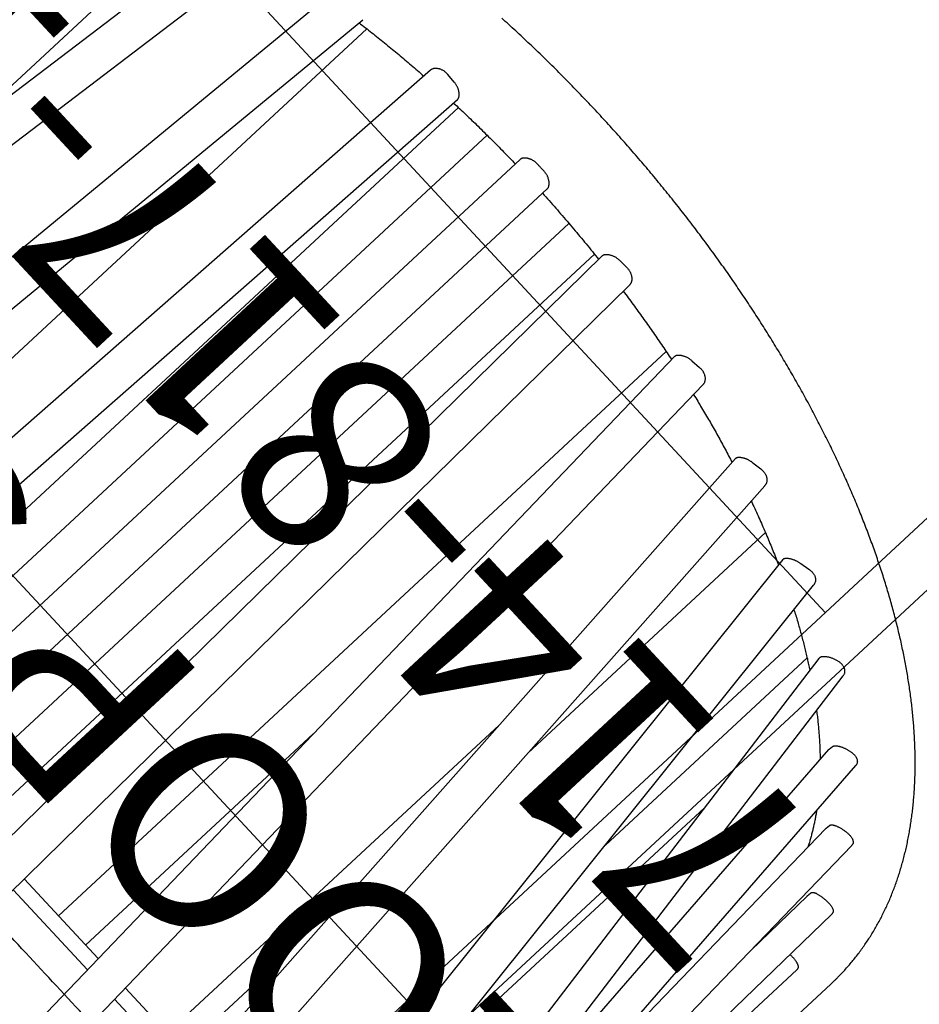
# Model space of a CAD drawing. Extents: x -191 to 270, y -180 to 351.
# Drawn here: x 124 to 147, y 126 to 150 of the extents above; entities that cross this region are included whole.
import ezdxf
from ezdxf.enums import TextEntityAlignment as Align

# ---------------------------------------------------------------- set-up
doc = ezdxf.new("R2010")
doc.units = 0
doc.header["$MEASUREMENT"] = 0
doc.linetypes.add('CENTER', pattern=[0.6, 0.375, -0.075, 0.075, -0.075])
doc.layers.get('0').update_dxf_attribs({"color": 5, "linetype": 'CONTINUOUS'})
for name, color, linetype in [('PARTNO', 7, 'CONTINUOUS'), ('PHASE-1', 6, 'CONTINUOUS'), ('PHASE-2', 4, 'CONTINUOUS'), ('TXT', 7, 'CENTER')]:
    doc.layers.add(name, color=color, linetype=linetype)
doc.styles.add('ROMANS', font='ROMANS.SHX', dxfattribs={"height": 5})
doc.styles.add('SIMPLEX', font='simplex.shx')

# ---------------------------------------------------------------- blocks, each defined once
blk = doc.blocks.new('2385169l')
for p, q in [((14.25, 12.981), (14.25, -12.981)), ((28.5, 12.981), (28.5, -12.981)), ((98.5, -12.981), (0, -12.981)), ((98.5, -14.296), (0.657, -14.296))]:
    blk.add_line(p, q)
blk = doc.blocks.new('23665100')
blk.add_line((8.923, -7.982), (8.923, -9.7))
at = {"flags": 128}
blk.add_lwpolyline([(2.378, -19.875), (22.293, -19.875), (22.364, -19.874), (22.399, -19.874), (22.434, -19.873), (22.451, -19.873), (22.469, -19.872), (22.487, -19.872), (22.504, -19.871), (22.522, -19.871), (22.539, -19.87), (22.574, -19.868), (22.61, -19.867), (22.645, -19.865), (22.68, -19.862), (22.715, -19.86), (22.75, -19.857), (22.785, -19.854), (22.82, -19.851), (22.855, -19.848), (22.89, -19.845), (22.925, -19.841), (22.96, -19.837), (22.995, -19.833), (23.03, -19.829), (23.065, -19.824), (23.1, -19.819), (23.135, -19.814), (23.17, -19.809), (23.205, -19.804), (23.24, -19.798), (23.274, -19.793), (23.309, -19.787), (23.344, -19.781), (23.379, -19.774), (23.413, -19.768), (23.448, -19.761), (23.483, -19.754), (23.518, -19.747), (23.552, -19.739), (23.587, -19.732), (23.621, -19.724), (23.656, -19.716), (23.69, -19.707), (23.725, -19.699), (23.759, -19.69), (23.794, -19.682), (23.828, -19.673), (23.863, -19.663), (23.897, -19.654), (23.931, -19.644), (23.966, -19.634), (24, -19.624), (24.034, -19.614), (24.068, -19.604), (24.102, -19.593), (24.136, -19.582), (24.17, -19.571), (24.204, -19.56), (24.238, -19.549), (24.272, -19.537), (24.306, -19.525), (24.34, -19.513), (24.374, -19.501), (24.408, -19.488), (24.441, -19.476), (24.475, -19.463), (24.509, -19.45), (24.542, -19.437), (24.576, -19.424), (24.609, -19.41), (24.643, -19.396), (24.676, -19.382), (24.71, -19.368), (24.743, -19.354), (24.776, -19.339), (24.81, -19.325), (24.843, -19.31), (24.876, -19.295), (24.909, -19.279), (24.942, -19.264), (24.975, -19.248), (25.008, -19.232), (25.041, -19.216), (25.074, -19.2), (25.107, -19.184), (25.139, -19.167), (25.172, -19.15), (25.205, -19.133), (25.237, -19.116), (25.27, -19.099), (25.302, -19.081), (25.335, -19.064), (25.367, -19.046), (25.4, -19.028), (25.432, -19.01), (25.464, -18.991), (25.496, -18.973), (25.528, -18.954), (25.56, -18.935), (25.592, -18.916), (25.624, -18.896), (25.656, -18.877), (25.688, -18.857), (25.72, -18.837), (25.752, -18.817), (25.783, -18.797), (25.815, -18.777), (25.847, -18.756), (25.878, -18.736), (25.91, -18.715), (25.941, -18.694), (25.972, -18.672), (26.004, -18.651), (26.035, -18.629), (26.066, -18.608), (26.097, -18.586), (26.128, -18.564), (26.159, -18.541), (26.19, -18.519), (26.221, -18.496), (26.252, -18.473), (26.283, -18.451), (26.314, -18.427), (26.344, -18.404), (26.375, -18.381), (26.405, -18.357), (26.436, -18.333), (26.466, -18.309), (26.497, -18.285), (26.527, -18.261), (26.557, -18.236), (26.587, -18.212), (26.618, -18.187), (26.648, -18.162), (26.678, -18.137), (26.708, -18.112), (26.737, -18.086), (26.767, -18.061), (26.797, -18.035), (26.827, -18.009), (26.856, -17.983), (26.886, -17.956), (26.916, -17.93), (26.945, -17.903), (26.974, -17.877), (27.004, -17.85), (27.033, -17.823), (27.062, -17.796), (27.092, -17.768), (27.121, -17.741), (27.15, -17.713), (27.179, -17.685), (27.208, -17.657), (27.236, -17.629), (27.265, -17.6), (27.294, -17.572), (27.323, -17.543), (27.351, -17.515), (27.38, -17.486), (27.408, -17.456), (27.437, -17.427), (27.465, -17.398), (27.493, -17.368), (27.522, -17.338), (27.55, -17.309), (27.578, -17.278), (27.606, -17.248), (27.634, -17.218), (27.662, -17.187), (27.69, -17.157), (27.718, -17.126), (27.745, -17.095), (27.773, -17.064), (27.801, -17.033), (27.828, -17.001), (27.856, -16.97), (27.883, -16.938), (27.91, -16.906), (27.938, -16.874), (27.965, -16.842), (27.992, -16.81), (28.019, -16.777), (28.046, -16.744), (28.073, -16.712), (28.1, -16.679), (28.127, -16.646), (28.154, -16.613), (28.18, -16.579), (28.207, -16.546), (28.234, -16.512), (28.26, -16.478), (28.287, -16.444), (28.313, -16.41), (28.339, -16.376), (28.366, -16.342), (28.392, -16.307), (28.418, -16.273), (28.444, -16.238), (28.47, -16.203), (28.496, -16.168), (28.522, -16.133), (28.548, -16.097), (28.573, -16.062), (28.599, -16.026), (28.625, -15.99), (28.65, -15.954), (28.676, -15.918), (28.701, -15.882), (28.726, -15.846), (28.752, -15.809), (28.777, -15.772), (28.802, -15.736), (28.827, -15.699), (28.852, -15.662), (28.877, -15.625), (28.902, -15.587), (28.927, -15.55), (28.952, -15.512), (28.976, -15.474), (29.001, -15.437), (29.025, -15.398), (29.05, -15.36), (29.074, -15.322), (29.099, -15.284), (29.123, -15.245), (29.147, -15.206), (29.171, -15.168), (29.195, -15.129), (29.219, -15.09), (29.243, -15.05), (29.267, -15.011), (29.291, -14.971), (29.314, -14.932), (29.338, -14.892), (29.362, -14.852), (29.385, -14.812), (29.409, -14.772), (29.432, -14.732), (29.455, -14.691), (29.479, -14.651), (29.502, -14.61), (29.525, -14.569), (29.548, -14.528), (29.571, -14.487), (29.594, -14.446), (29.616, -14.405), (29.639, -14.363), (29.662, -14.322), (29.684, -14.28), (29.707, -14.238), (29.729, -14.196), (29.752, -14.154), (29.774, -14.112), (29.796, -14.07), (29.819, -14.027), (29.841, -13.985), (29.863, -13.942), (29.885, -13.899), (29.907, -13.856), (29.928, -13.813), (29.95, -13.77), (29.972, -13.727), (29.993, -13.683), (30.015, -13.64), (30.036, -13.596), (30.058, -13.552), (30.079, -13.508), (30.1, -13.464), (30.121, -13.42), (30.143, -13.376), (30.164, -13.331), (30.185, -13.287), (30.205, -13.242), (30.226, -13.197), (30.247, -13.152), (30.268, -13.107), (30.288, -13.062), (30.309, -13.017), (30.329, -12.972), (30.349, -12.926), (30.37, -12.881), (30.39, -12.835), (30.41, -12.789), (30.43, -12.743), (30.45, -12.697), (30.47, -12.651), (30.49, -12.605), (30.509, -12.558), (30.529, -12.512), (30.549, -12.465), (30.568, -12.419), (30.588, -12.372), (30.607, -12.325), (30.626, -12.278), (30.646, -12.231), (30.665, -12.183), (30.684, -12.136), (30.703, -12.088), (30.722, -12.041), (30.741, -11.993), (30.759, -11.945), (30.778, -11.897), (30.797, -11.849), (30.815, -11.801), (30.834, -11.753), (30.852, -11.705), (30.87, -11.656), (30.888, -11.608), (30.907, -11.559), (30.925, -11.51), (30.943, -11.461), (30.96, -11.413), (30.978, -11.363), (30.996, -11.314), (31.014, -11.265), (31.031, -11.216), (31.049, -11.166), (31.066, -11.117), (31.084, -11.067), (31.101, -11.017), (31.118, -10.967), (31.135, -10.917), (31.152, -10.867), (31.169, -10.817), (31.186, -10.767), (31.203, -10.716), (31.219, -10.666), (31.236, -10.615), (31.253, -10.565), (31.269, -10.514), (31.285, -10.463), (31.302, -10.412), (31.318, -10.361), (31.334, -10.31), (31.35, -10.259), (31.366, -10.207), (31.382, -10.156), (31.398, -10.105), (31.414, -10.053), (31.429, -10.001), (31.445, -9.95), (31.46, -9.898), (31.476, -9.846), (31.491, -9.794), (31.506, -9.742), (31.522, -9.689), (31.537, -9.637), (31.552, -9.585), (31.566, -9.532), (31.581, -9.48), (31.596, -9.427), (31.611, -9.374), (31.625, -9.321), (31.64, -9.268), (31.654, -9.215), (31.669, -9.162), (31.683, -9.109), (31.697, -9.056), (31.711, -9.003), (31.725, -8.949), (31.739, -8.896), (31.753, -8.842), (31.767, -8.789), (31.78, -8.735), (31.794, -8.681), (31.807, -8.627), (31.821, -8.573), (31.834, -8.519), (31.847, -8.465), (31.86, -8.411), (31.873, -8.357), (31.886, -8.302), (31.899, -8.248), (31.912, -8.193), (31.925, -8.139), (31.937, -8.084), (31.95, -8.029), (31.962, -7.975), (31.975, -7.92), (31.987, -7.865), (31.999, -7.81), (32.011, -7.755), (32.024, -7.699), (32.035, -7.644), (32.047, -7.589), (32.059, -7.534), (32.071, -7.478), (32.082, -7.423), (32.094, -7.367), (32.105, -7.311), (32.117, -7.256), (32.128, -7.2), (32.139, -7.144), (32.15, -7.088), (32.161, -7.032), (32.172, -6.976), (32.183, -6.92), (32.194, -6.864), (32.204, -6.808), (32.215, -6.751), (32.225, -6.695), (32.236, -6.639), (32.246, -6.582), (32.256, -6.526), (32.266, -6.469), (32.276, -6.412), (32.286, -6.356), (32.296, -6.299), (32.306, -6.242), (32.315, -6.185), (32.325, -6.128), (32.335, -6.071), (32.344, -6.014), (32.353, -5.957), (32.362, -5.9), (32.372, -5.843), (32.381, -5.786), (32.39, -5.728), (32.398, -5.671), (32.407, -5.613), (32.416, -5.556), (32.425, -5.499), (32.433, -5.441), (32.441, -5.383), (32.45, -5.326), (32.458, -5.268), (32.466, -5.21), (32.474, -5.152), (32.482, -5.094), (32.49, -5.037), (32.498, -4.979), (32.506, -4.921), (32.513, -4.863), (32.521, -4.804), (32.528, -4.746), (32.535, -4.688), (32.543, -4.63), (32.55, -4.572), (32.557, -4.513), (32.564, -4.455), (32.571, -4.397), (32.578, -4.338), (32.584, -4.28), (32.591, -4.221), (32.597, -4.163), (32.604, -4.104), (32.61, -4.045), (32.616, -3.987), (32.622, -3.928), (32.629, -3.869), (32.635, -3.811), (32.64, -3.752), (32.646, -3.693), (32.652, -3.634), (32.657, -3.575), (32.663, -3.516), (32.668, -3.457), (32.674, -3.398), (32.679, -3.339), (32.684, -3.28), (32.689, -3.221), (32.694, -3.162), (32.699, -3.103), (32.704, -3.044), (32.708, -2.984), (32.713, -2.925), (32.718, -2.866), (32.722, -2.806), (32.726, -2.747), (32.73, -2.688), (32.735, -2.628), (32.739, -2.569), (32.743, -2.51), (32.746, -2.45), (32.75, -2.391), (32.754, -2.331), (32.757, -2.272), (32.761, -2.212), (32.764, -2.153), (32.768, -2.093), (32.771, -2.034), (32.774, -1.974), (32.777, -1.914), (32.78, -1.855), (32.783, -1.795), (32.785, -1.735), (32.788, -1.676), (32.791, -1.616), (32.793, -1.556), (32.796, -1.496), (32.798, -1.437), (32.8, -1.377), (32.802, -1.317), (32.804, -1.257), (32.806, -1.198), (32.808, -1.138), (32.81, -1.078), (32.811, -1.018), (32.813, -0.958), (32.814, -0.898), (32.815, -0.839), (32.817, -0.779), (32.818, -0.719), (32.819, -0.659), (32.82, -0.599), (32.821, -0.539), (32.822, -0.479), (32.822, -0.419), (32.823, -0.359), (32.823, -0.3), (32.824, -0.24), (32.824, -0.18), (32.824, -0.12), (32.825, -0.06), (32.825, 0), (32.825, 0.06), (32.824, 0.12), (32.824, 0.18), (32.824, 0.24), (32.823, 0.3), (32.823, 0.359), (32.822, 0.419), (32.822, 0.479), (32.821, 0.539), (32.82, 0.599), (32.819, 0.659), (32.818, 0.719), (32.817, 0.779), (32.815, 0.839), (32.814, 0.898), (32.813, 0.958), (32.811, 1.018), (32.81, 1.078), (32.808, 1.138), (32.806, 1.198), (32.804, 1.257), (32.802, 1.317), (32.8, 1.377), (32.798, 1.437), (32.796, 1.496), (32.793, 1.556), (32.791, 1.616), (32.788, 1.676), (32.785, 1.735), (32.783, 1.795), (32.78, 1.855), (32.777, 1.914), (32.774, 1.974), (32.771, 2.034), (32.768, 2.093), (32.764, 2.153), (32.761, 2.212), (32.757, 2.272), (32.754, 2.331), (32.75, 2.391), (32.746, 2.45), (32.743, 2.51), (32.739, 2.569), (32.735, 2.628), (32.73, 2.688), (32.726, 2.747), (32.722, 2.806), (32.718, 2.866), (32.713, 2.925), (32.708, 2.984), (32.704, 3.043), (32.699, 3.103), (32.694, 3.162), (32.689, 3.221), (32.684, 3.28), (32.679, 3.339), (32.674, 3.398)], dxfattribs=at)
for points in [[(29.543, 9.633), (1.315, 12.391)], [(1.315, 11.387), (29.479, 8.634)], [(28.765, 10.5), (20.666, 10.5)], [(30.128, 6.731), (1.315, 8.431)], [(1.315, 7.429), (30.102, 5.731)], [(29.982, 5.738), (29.99, 5.689), (29.998, 5.639), (30.007, 5.589), (30.015, 5.54), (30.023, 5.49), (30.031, 5.44), (30.039, 5.39), (30.047, 5.34), (30.054, 5.29), (30.062, 5.24), (30.069, 5.189), (30.077, 5.139), (30.084, 5.089), (30.092, 5.039), (30.099, 4.988), (30.106, 4.938), (30.113, 4.887), (30.12, 4.837), (30.127, 4.786), (30.134, 4.736), (30.141, 4.685), (30.148, 4.635), (30.154, 4.584), (30.161, 4.533), (30.167, 4.482), (30.174, 4.432), (30.18, 4.381), (30.187, 4.33), (30.193, 4.279), (30.199, 4.228), (30.205, 4.177), (30.211, 4.126), (30.217, 4.075), (30.223, 4.024), (30.229, 3.973), (30.235, 3.922), (30.24, 3.87), (30.246, 3.819), (30.251, 3.768), (30.256, 3.716), (30.262, 3.665)], [(9.308, 5.5), (30.021, 5.5)], [(30.488, 3.659), (1.315, 4.466)], [(1.315, 3.466), (30.481, 2.659)], [(30.481, 2.659), (30.489, 2.661), (30.497, 2.662), (30.505, 2.664), (30.514, 2.666), (30.522, 2.668), (30.53, 2.672), (30.539, 2.676), (30.548, 2.681), (30.557, 2.687), (30.565, 2.694), (30.574, 2.702), (30.583, 2.71), (30.592, 2.719), (30.601, 2.729), (30.61, 2.74), (30.618, 2.75), (30.627, 2.762), (30.635, 2.774), (30.643, 2.786), (30.65, 2.799), (30.658, 2.813), (30.665, 2.826), (30.672, 2.841), (30.679, 2.855), (30.685, 2.871), (30.69, 2.886), (30.695, 2.902), (30.7, 2.918), (30.704, 2.934), (30.707, 2.951), (30.71, 2.967), (30.713, 2.984), (30.715, 3.001), (30.717, 3.018), (30.718, 3.035), (30.729, 3.285), (30.729, 3.302), (30.728, 3.318), (30.728, 3.335), (30.727, 3.352), (30.725, 3.368), (30.723, 3.384), (30.72, 3.4), (30.716, 3.416), (30.712, 3.431), (30.707, 3.447), (30.702, 3.461), (30.696, 3.476), (30.69, 3.49), (30.683, 3.503), (30.676, 3.517), (30.669, 3.529), (30.661, 3.542), (30.652, 3.553), (30.644, 3.565), (30.635, 3.575), (30.626, 3.586), (30.617, 3.595), (30.607, 3.604), (30.597, 3.613), (30.588, 3.62), (30.578, 3.627), (30.568, 3.633), (30.558, 3.638), (30.548, 3.643), (30.538, 3.646), (30.528, 3.649), (30.518, 3.652), (30.508, 3.654), (30.498, 3.656), (30.488, 3.658)], [(30.362, 2.5), (9.308, 2.5)], [(30.35, 2.662), (30.354, 2.61), (30.358, 2.557), (30.362, 2.505), (30.366, 2.453), (30.37, 2.4), (30.373, 2.348), (30.377, 2.295), (30.38, 2.243), (30.383, 2.19), (30.386, 2.137), (30.389, 2.085), (30.392, 2.032), (30.395, 1.98), (30.398, 1.927), (30.401, 1.874), (30.404, 1.821), (30.406, 1.769), (30.409, 1.716), (30.411, 1.663), (30.414, 1.611), (30.416, 1.558), (30.418, 1.505), (30.42, 1.452), (30.422, 1.399), (30.424, 1.347), (30.426, 1.294), (30.428, 1.241), (30.43, 1.188), (30.432, 1.135), (30.433, 1.082), (30.435, 1.029), (30.436, 0.976), (30.438, 0.924), (30.439, 0.871), (30.441, 0.818), (30.442, 0.765), (30.443, 0.712), (30.444, 0.659), (30.445, 0.606), (30.446, 0.553), (30.446, 0.5)], [(9.308, 1.5), (30.418, 1.5)], [(30.61, 0.5), (1.315, 0.5)], [(30.61, -0.496), (30.617, -0.497), (30.624, -0.498), (30.631, -0.498), (30.639, -0.497), (30.646, -0.495), (30.654, -0.492), (30.662, -0.488), (30.67, -0.484), (30.679, -0.479), (30.687, -0.473), (30.695, -0.467), (30.703, -0.46), (30.711, -0.454), (30.719, -0.446), (30.727, -0.439), (30.735, -0.431), (30.743, -0.423), (30.75, -0.414), (30.757, -0.405), (30.765, -0.395), (30.772, -0.385), (30.778, -0.375), (30.785, -0.364), (30.791, -0.353), (30.797, -0.341), (30.803, -0.329), (30.809, -0.317), (30.814, -0.305), (30.819, -0.292), (30.824, -0.279), (30.828, -0.266), (30.832, -0.252), (30.836, -0.238), (30.839, -0.225), (30.842, -0.211), (30.844, -0.197), (30.846, -0.182), (30.847, -0.168), (30.848, -0.154), (30.848, -0.139), (30.849, -0.125), (30.849, -0.11), (30.849, -0.096), (30.849, -0.081), (30.849, -0.066), (30.849, -0.051), (30.849, -0.037), (30.849, -0.022), (30.849, -0.007), (30.849, 0.007), (30.849, 0.022), (30.849, 0.037), (30.849, 0.051), (30.849, 0.066), (30.849, 0.081), (30.849, 0.096), (30.849, 0.11), (30.849, 0.125), (30.848, 0.139), (30.848, 0.154), (30.847, 0.168), (30.846, 0.182), (30.844, 0.197), (30.842, 0.211), (30.839, 0.225), (30.836, 0.238), (30.832, 0.252), (30.828, 0.266), (30.824, 0.279), (30.819, 0.292), (30.814, 0.305), (30.809, 0.317), (30.803, 0.329), (30.797, 0.341), (30.791, 0.353), (30.785, 0.364), (30.778, 0.375), (30.772, 0.385), (30.765, 0.395), (30.757, 0.405), (30.75, 0.414), (30.743, 0.423), (30.735, 0.431), (30.727, 0.439), (30.719, 0.446), (30.711, 0.454), (30.703, 0.46), (30.695, 0.467), (30.687, 0.473), (30.679, 0.479), (30.67, 0.484), (30.662, 0.488), (30.654, 0.492), (30.646, 0.495), (30.639, 0.497), (30.631, 0.498), (30.624, 0.498), (30.617, 0.497), (30.61, 0.496)], [(1.315, -0.5), (30.61, -0.5)], [(30.446, -0.5), (30.445, -0.562), (30.444, -0.624), (30.443, -0.686), (30.442, -0.748), (30.44, -0.81), (30.439, -0.872), (30.438, -0.934), (30.436, -0.996), (30.434, -1.058), (30.432, -1.12), (30.43, -1.182), (30.428, -1.244), (30.426, -1.306), (30.424, -1.368), (30.421, -1.43), (30.419, -1.491), (30.416, -1.553), (30.413, -1.615), (30.411, -1.677), (30.408, -1.739), (30.405, -1.8), (30.402, -1.862), (30.398, -1.924), (30.395, -1.986), (30.392, -2.047), (30.388, -2.109), (30.384, -2.17), (30.381, -2.232), (30.377, -2.294), (30.373, -2.355), (30.368, -2.416), (30.364, -2.478), (30.36, -2.539), (30.355, -2.601), (30.351, -2.662)], [(30.418, -1.5), (9.308, -1.5)], [(30.481, -2.659), (1.315, -3.466)], [(9.308, -2.5), (30.362, -2.5)], [(30.481, -2.659), (30.489, -2.661), (30.497, -2.662), (30.505, -2.664), (30.514, -2.666), (30.522, -2.668), (30.53, -2.672), (30.539, -2.676), (30.548, -2.681), (30.557, -2.687), (30.565, -2.694), (30.574, -2.702), (30.583, -2.71), (30.592, -2.719), (30.601, -2.729), (30.61, -2.74), (30.618, -2.75), (30.627, -2.762), (30.635, -2.774), (30.643, -2.786), (30.65, -2.799), (30.658, -2.813), (30.665, -2.826), (30.672, -2.841), (30.679, -2.855), (30.685, -2.871), (30.69, -2.886), (30.695, -2.902), (30.7, -2.918), (30.704, -2.934), (30.707, -2.951), (30.71, -2.967), (30.713, -2.984), (30.715, -3.001), (30.717, -3.018), (30.718, -3.035), (30.729, -3.285), (30.729, -3.302), (30.728, -3.318), (30.728, -3.335), (30.727, -3.352), (30.725, -3.368), (30.723, -3.384), (30.72, -3.4), (30.716, -3.416), (30.712, -3.431), (30.707, -3.447), (30.702, -3.461), (30.696, -3.476), (30.69, -3.49), (30.683, -3.503), (30.676, -3.517), (30.669, -3.529), (30.661, -3.542), (30.652, -3.553), (30.644, -3.565), (30.635, -3.575), (30.626, -3.586), (30.617, -3.595), (30.607, -3.604), (30.597, -3.613), (30.588, -3.62), (30.578, -3.627), (30.568, -3.633), (30.558, -3.638), (30.548, -3.643), (30.538, -3.646), (30.528, -3.649), (30.518, -3.652), (30.508, -3.654), (30.498, -3.656), (30.488, -3.658)], [(1.315, -4.466), (30.488, -3.659)], [(30.262, -3.665), (30.257, -3.716), (30.252, -3.768), (30.246, -3.819), (30.241, -3.87), (30.235, -3.922), (30.229, -3.973), (30.223, -4.024), (30.217, -4.075), (30.211, -4.126), (30.205, -4.177), (30.199, -4.228), (30.193, -4.279), (30.187, -4.33), (30.18, -4.381), (30.174, -4.432), (30.167, -4.482), (30.161, -4.533), (30.154, -4.584), (30.148, -4.635), (30.141, -4.685), (30.134, -4.736), (30.127, -4.786), (30.12, -4.837), (30.113, -4.887), (30.106, -4.938), (30.099, -4.988), (30.092, -5.039), (30.084, -5.089), (30.077, -5.139), (30.069, -5.189), (30.062, -5.24), (30.054, -5.29), (30.047, -5.34), (30.039, -5.39), (30.031, -5.44), (30.023, -5.49), (30.015, -5.539), (30.007, -5.589), (29.998, -5.639), (29.99, -5.688), (29.982, -5.738)], [(8.923, -4.256), (8.923, -6.98)], [(9.308, -4.245), (9.308, -6.958)], [(30.021, -5.5), (9.308, -5.5)], [(30.102, -5.731), (1.315, -7.429)], [(30.102, -5.733), (30.109, -5.734), (30.116, -5.735), (30.124, -5.736), (30.132, -5.737), (30.139, -5.74), (30.147, -5.743), (30.155, -5.747), (30.163, -5.752), (30.172, -5.758), (30.18, -5.764), (30.189, -5.772), (30.197, -5.78), (30.206, -5.789), (30.214, -5.799), (30.223, -5.809), (30.231, -5.82), (30.239, -5.831), (30.247, -5.843), (30.255, -5.856), (30.263, -5.868), (30.27, -5.882), (30.278, -5.896), (30.285, -5.91), (30.292, -5.925), (30.298, -5.94), (30.304, -5.955), (30.31, -5.971), (30.315, -5.987), (30.319, -6.003), (30.323, -6.02), (30.327, -6.036), (30.33, -6.053), (30.333, -6.07), (30.335, -6.087), (30.338, -6.104), (30.363, -6.353), (30.364, -6.367), (30.365, -6.381), (30.365, -6.395), (30.366, -6.409), (30.365, -6.423), (30.365, -6.437), (30.364, -6.451), (30.362, -6.465), (30.36, -6.478), (30.357, -6.492), (30.354, -6.505), (30.351, -6.518), (30.347, -6.53), (30.342, -6.543), (30.338, -6.555), (30.332, -6.567), (30.327, -6.578), (30.321, -6.59), (30.315, -6.601), (30.309, -6.611), (30.302, -6.621), (30.295, -6.631), (30.287, -6.64), (30.28, -6.649), (30.272, -6.657), (30.264, -6.665), (30.256, -6.673), (30.247, -6.68), (30.238, -6.687), (30.23, -6.694), (30.22, -6.7), (30.211, -6.706), (30.202, -6.712), (30.193, -6.717), (30.183, -6.721), (30.174, -6.724), (30.165, -6.727), (30.155, -6.729), (30.146, -6.729), (30.137, -6.729), (30.128, -6.728)], [(9.308, -6.5), (17.066, -6.5)], [(1.315, -8.431), (30.128, -6.731)], [(29.795, -6.751), (29.786, -6.798), (29.777, -6.846), (29.767, -6.894), (29.757, -6.941), (29.747, -6.988), (29.737, -7.036), (29.727, -7.083), (29.717, -7.13), (29.707, -7.177), (29.696, -7.224), (29.686, -7.271), (29.676, -7.317), (29.665, -7.364), (29.655, -7.411), (29.644, -7.458), (29.634, -7.504), (29.623, -7.551), (29.612, -7.597), (29.601, -7.644), (29.591, -7.69), (29.58, -7.737), (29.569, -7.783), (29.558, -7.829), (29.546, -7.875), (29.535, -7.921), (29.524, -7.967), (29.513, -8.013), (29.501, -8.059), (29.49, -8.105), (29.478, -8.15), (29.467, -8.196), (29.455, -8.242), (29.444, -8.287), (29.432, -8.333), (29.42, -8.378), (29.408, -8.423), (29.396, -8.468), (29.384, -8.513), (29.371, -8.558), (29.359, -8.603), (29.347, -8.647)], [(9.308, -7.959), (9.308, -9.874)], [(29.479, -8.634), (1.315, -11.387)], [(29.479, -8.64), (29.485, -8.638), (29.491, -8.637), (29.497, -8.636), (29.504, -8.636), (29.51, -8.637), (29.517, -8.64), (29.523, -8.643), (29.53, -8.646), (29.537, -8.651), (29.544, -8.656), (29.551, -8.662), (29.558, -8.668), (29.565, -8.675), (29.573, -8.682), (29.58, -8.689), (29.587, -8.697), (29.594, -8.706), (29.601, -8.714), (29.608, -8.724), (29.615, -8.733), (29.622, -8.743), (29.629, -8.754), (29.636, -8.765), (29.643, -8.776), (29.649, -8.788), (29.655, -8.8), (29.662, -8.812), (29.668, -8.825), (29.674, -8.838), (29.679, -8.851), (29.685, -8.865), (29.69, -8.879), (29.695, -8.892), (29.699, -8.906), (29.703, -8.921), (29.707, -8.935), (29.711, -8.949), (29.714, -8.964), (29.716, -8.979), (29.719, -8.993), (29.721, -9.008), (29.759, -9.255), (29.762, -9.269), (29.763, -9.282), (29.765, -9.296), (29.766, -9.31), (29.767, -9.323), (29.767, -9.337), (29.767, -9.35), (29.766, -9.364), (29.765, -9.377), (29.763, -9.39), (29.761, -9.403), (29.759, -9.416), (29.756, -9.428), (29.753, -9.441), (29.749, -9.453), (29.745, -9.465), (29.74, -9.476), (29.735, -9.487), (29.73, -9.498), (29.724, -9.508), (29.718, -9.518), (29.711, -9.528), (29.704, -9.537), (29.697, -9.546), (29.689, -9.555), (29.682, -9.563), (29.674, -9.571), (29.665, -9.579), (29.657, -9.586), (29.648, -9.593), (29.639, -9.599), (29.63, -9.605), (29.621, -9.611), (29.611, -9.615), (29.602, -9.619), (29.592, -9.622), (29.582, -9.625), (29.572, -9.626), (29.562, -9.627), (29.552, -9.627), (29.542, -9.627)], [(20.621, -9.5), (9.308, -9.5)], [(1.315, -12.391), (29.543, -9.633)], [(29.042, -9.681), (29.026, -9.73), (29.01, -9.778), (28.995, -9.827), (28.979, -9.875), (28.963, -9.924), (28.947, -9.972), (28.931, -10.02), (28.915, -10.068), (28.899, -10.116), (28.883, -10.164), (28.867, -10.211), (28.85, -10.259), (28.834, -10.306), (28.817, -10.353), (28.801, -10.4), (28.784, -10.447), (28.767, -10.494), (28.75, -10.541), (28.733, -10.587), (28.716, -10.634), (28.699, -10.68), (28.682, -10.727), (28.665, -10.773), (28.648, -10.819), (28.63, -10.865), (28.613, -10.911), (28.596, -10.957), (28.578, -11.002), (28.56, -11.048), (28.543, -11.093), (28.525, -11.138), (28.507, -11.183), (28.489, -11.227), (28.471, -11.272), (28.453, -11.316)], [(11.659, -10.082), (9.764, -10.082)], [(11.73, -10.125), (11.734, -10.131), (11.738, -10.138), (11.742, -10.144), (11.746, -10.151), (11.75, -10.158), (11.754, -10.165), (11.758, -10.172), (11.762, -10.179), (11.766, -10.187), (11.77, -10.195), (11.774, -10.203), (11.779, -10.212), (11.783, -10.22), (11.787, -10.229), (11.791, -10.238), (11.796, -10.247), (11.8, -10.256), (11.805, -10.265), (11.809, -10.274), (11.814, -10.282), (11.818, -10.291), (11.823, -10.3), (11.828, -10.308), (11.833, -10.317), (11.838, -10.325), (11.843, -10.333), (11.849, -10.341), (11.854, -10.349), (11.859, -10.356)], [(20.666, -10.5), (28.764, -10.5)], [(28.628, -11.29), (1.315, -15.335)], [(28.629, -11.291), (28.635, -11.288), (28.641, -11.287), (28.648, -11.287), (28.654, -11.288), (28.661, -11.29), (28.668, -11.293), (28.675, -11.297), (28.682, -11.301), (28.689, -11.306), (28.696, -11.311), (28.703, -11.316), (28.711, -11.322), (28.718, -11.328), (28.725, -11.335), (28.732, -11.342), (28.739, -11.35), (28.747, -11.358), (28.754, -11.367), (28.761, -11.376), (28.768, -11.386), (28.776, -11.396), (28.783, -11.407), (28.79, -11.418), (28.797, -11.43), (28.804, -11.441), (28.811, -11.454), (28.817, -11.466), (28.824, -11.479), (28.83, -11.492), (28.836, -11.506), (28.842, -11.519), (28.847, -11.533), (28.852, -11.547), (28.857, -11.561), (28.862, -11.576), (28.866, -11.59), (28.87, -11.605), (28.873, -11.62), (28.877, -11.635), (28.881, -11.65), (28.884, -11.665), (28.936, -11.909), (28.939, -11.924), (28.942, -11.939), (28.945, -11.955), (28.947, -11.97), (28.949, -11.985), (28.95, -12), (28.95, -12.015), (28.95, -12.03), (28.95, -12.045), (28.948, -12.059), (28.946, -12.073), (28.944, -12.087), (28.941, -12.101), (28.937, -12.114), (28.933, -12.127), (28.928, -12.14), (28.923, -12.152), (28.917, -12.164), (28.91, -12.175), (28.903, -12.186), (28.896, -12.197), (28.888, -12.207), (28.879, -12.216), (28.87, -12.225), (28.861, -12.234), (28.851, -12.241), (28.841, -12.248), (28.83, -12.254), (28.819, -12.259), (28.808, -12.264), (28.797, -12.268), (28.785, -12.271), (28.774, -12.275), (28.762, -12.278), (28.75, -12.281)], [(1.315, -16.345), (28.75, -12.282)], [(27.977, -12.397), (27.96, -12.433), (27.943, -12.469), (27.926, -12.504), (27.909, -12.54), (27.892, -12.576), (27.874, -12.611), (27.857, -12.646), (27.84, -12.681), (27.822, -12.716), (27.804, -12.751), (27.787, -12.785), (27.769, -12.82), (27.752, -12.854), (27.734, -12.888), (27.716, -12.923), (27.698, -12.957), (27.68, -12.991), (27.663, -13.025), (27.645, -13.058), (27.627, -13.092), (27.609, -13.126), (27.591, -13.159), (27.573, -13.192), (27.554, -13.226), (27.536, -13.259), (27.518, -13.292), (27.5, -13.324), (27.482, -13.357), (27.463, -13.39), (27.445, -13.422), (27.426, -13.455), (27.408, -13.487), (27.39, -13.52), (27.371, -13.552), (27.353, -13.584), (27.334, -13.616), (27.315, -13.648), (27.297, -13.679), (27.278, -13.71), (27.259, -13.741), (27.24, -13.772)], [(27.4, -13.5), (20.527, -13.5)], [(1.315, -18.956), (27.756, -14.445), (27.769, -14.441), (27.782, -14.437), (27.794, -14.433), (27.807, -14.429), (27.819, -14.423), (27.83, -14.417), (27.841, -14.41), (27.852, -14.401), (27.861, -14.392), (27.871, -14.382), (27.879, -14.372), (27.887, -14.361), (27.895, -14.349), (27.901, -14.336), (27.907, -14.323), (27.912, -14.31), (27.917, -14.296), (27.92, -14.281), (27.923, -14.267), (27.926, -14.251), (27.927, -14.236), (27.928, -14.22), (27.928, -14.203), (27.927, -14.187), (27.926, -14.17), (27.924, -14.153), (27.921, -14.136), (27.918, -14.119), (27.914, -14.102), (27.91, -14.085), (27.905, -14.067), (27.9, -14.05), (27.894, -14.033), (27.887, -14.016), (27.881, -13.999), (27.874, -13.982), (27.866, -13.966), (27.858, -13.949), (27.85, -13.933), (27.842, -13.917), (27.833, -13.901), (27.824, -13.886), (27.815, -13.871), (27.805, -13.857), (27.796, -13.843), (27.786, -13.83), (27.776, -13.817), (27.766, -13.805), (27.756, -13.793), (27.746, -13.782), (27.736, -13.772), (27.726, -13.763), (27.716, -13.754), (27.706, -13.745), (27.696, -13.738), (27.686, -13.731), (27.676, -13.725), (27.667, -13.721), (27.657, -13.717), (27.648, -13.714), (27.638, -13.712), (27.629, -13.71), (27.62, -13.71), (27.611, -13.71), (27.601, -13.711), (1.315, -18.195)], [(13.774, -14.5), (22.974, -14.5)], [(26.677, -14.629), (26.656, -14.659), (26.634, -14.689), (26.613, -14.718), (26.592, -14.748), (26.57, -14.777), (26.549, -14.807), (26.527, -14.836), (26.506, -14.864), (26.484, -14.893), (26.462, -14.921), (26.441, -14.95), (26.419, -14.978), (26.397, -15.006), (26.375, -15.033), (26.353, -15.061), (26.332, -15.088), (26.31, -15.116), (26.288, -15.143), (26.266, -15.17), (26.244, -15.197), (26.222, -15.224), (26.2, -15.25), (26.178, -15.277), (26.156, -15.303), (26.134, -15.329), (26.112, -15.356), (26.09, -15.381), (26.067, -15.407), (26.045, -15.432), (26.023, -15.458), (26.001, -15.483), (25.979, -15.507), (25.956, -15.532), (25.934, -15.556), (25.912, -15.581)], [(26.235, -15.546), (12.87, -16.984)], [(26.235, -15.546), (26.249, -15.546), (26.357, -15.557), (26.364, -15.558), (26.372, -15.559), (26.379, -15.561), (26.386, -15.564), (26.394, -15.568), (26.401, -15.573), (26.409, -15.578), (26.416, -15.583), (26.424, -15.59), (26.431, -15.597), (26.439, -15.604), (26.446, -15.613), (26.454, -15.621), (26.461, -15.631), (26.469, -15.641), (26.476, -15.651), (26.484, -15.662), (26.491, -15.673), (26.498, -15.685), (26.505, -15.698), (26.512, -15.71), (26.519, -15.724), (26.526, -15.737), (26.533, -15.751), (26.539, -15.765), (26.546, -15.78), (26.552, -15.794), (26.558, -15.809), (26.564, -15.824), (26.569, -15.839), (26.575, -15.855), (26.58, -15.87), (26.585, -15.886), (26.589, -15.901), (26.594, -15.917), (26.598, -15.932), (26.601, -15.948), (26.605, -15.963), (26.607, -15.979), (26.61, -15.994), (26.612, -16.009), (26.614, -16.024), (26.616, -16.039), (26.617, -16.054), (26.617, -16.068), (26.617, -16.083), (26.617, -16.097), (26.616, -16.11), (26.615, -16.124), (26.613, -16.137), (26.61, -16.15), (26.607, -16.162), (26.604, -16.174), (26.6, -16.186), (26.596, -16.197), (26.591, -16.208), (26.585, -16.218), (26.579, -16.227), (26.572, -16.236), (26.565, -16.245), (26.558, -16.253), (26.55, -16.26), (26.542, -16.267), (26.533, -16.273), (26.524, -16.279), (26.514, -16.284), (26.504, -16.289), (26.494, -16.292), (26.484, -16.295), (26.473, -16.297), (26.462, -16.298)], [(1.315, -19.005), (26.462, -16.298)], [(24.977, -16.458), (24.954, -16.476), (24.932, -16.493), (24.91, -16.511), (24.887, -16.528), (24.865, -16.545), (24.843, -16.562), (24.821, -16.579), (24.798, -16.595), (24.776, -16.611), (24.754, -16.627), (24.731, -16.643), (24.709, -16.659), (24.687, -16.674), (24.664, -16.69), (24.642, -16.705), (24.62, -16.72), (24.598, -16.735), (24.575, -16.75), (24.553, -16.764), (24.531, -16.779), (24.509, -16.793), (24.486, -16.808), (24.464, -16.822), (24.442, -16.836), (24.42, -16.85), (24.397, -16.863), (24.375, -16.877), (24.353, -16.89), (24.331, -16.903), (24.308, -16.916), (24.286, -16.929), (24.264, -16.941), (24.242, -16.953), (24.22, -16.965), (24.198, -16.977)], [(24.845, -16.941), (15.699, -17.457)], [(24.845, -16.941), (24.854, -16.941), (24.959, -16.948), (24.966, -16.95), (24.974, -16.952), (24.981, -16.955), (24.989, -16.958), (24.996, -16.961), (25.003, -16.966), (25.011, -16.972), (25.018, -16.978), (25.025, -16.986), (25.031, -16.994), (25.038, -17.003), (25.045, -17.013), (25.052, -17.023), (25.058, -17.034), (25.064, -17.046), (25.071, -17.059), (25.077, -17.072), (25.083, -17.085), (25.089, -17.099), (25.095, -17.114), (25.101, -17.129), (25.106, -17.144), (25.112, -17.16), (25.117, -17.177), (25.122, -17.193), (25.127, -17.21), (25.132, -17.227), (25.137, -17.245), (25.141, -17.262), (25.145, -17.28), (25.149, -17.297), (25.152, -17.315), (25.156, -17.332), (25.158, -17.35), (25.161, -17.367), (25.163, -17.384), (25.165, -17.402), (25.167, -17.418), (25.168, -17.435), (25.169, -17.452), (25.169, -17.468), (25.169, -17.484), (25.168, -17.499), (25.167, -17.514), (25.166, -17.529), (25.164, -17.543), (25.161, -17.557), (25.158, -17.57), (25.154, -17.583), (25.15, -17.595), (25.145, -17.607), (25.14, -17.618), (25.134, -17.628), (25.128, -17.638), (25.121, -17.647), (25.114, -17.656), (25.106, -17.664), (25.098, -17.671), (25.089, -17.677), (25.079, -17.682), (25.069, -17.686), (25.059, -17.689), (25.049, -17.691), (25.038, -17.692), (25.026, -17.693)], [(1.315, -19.033), (25.027, -17.695)], [(23.352, -17.861), (21.401, -17.899)], [(23.352, -17.861), (23.357, -17.861), (23.466, -17.865), (23.474, -17.866), (23.482, -17.868), (23.489, -17.87), (23.497, -17.873), (23.504, -17.877), (23.511, -17.882), (23.517, -17.888), (23.524, -17.895), (23.53, -17.902), (23.536, -17.91), (23.542, -17.919), (23.548, -17.929), (23.553, -17.939), (23.558, -17.95), (23.564, -17.962), (23.568, -17.974), (23.573, -17.987), (23.578, -18.001), (23.582, -18.015), (23.587, -18.03), (23.591, -18.045), (23.595, -18.061), (23.599, -18.077), (23.602, -18.093), (23.606, -18.11), (23.609, -18.127), (23.612, -18.145), (23.615, -18.162), (23.618, -18.18), (23.621, -18.198), (23.623, -18.216), (23.625, -18.234), (23.627, -18.252), (23.628, -18.27), (23.63, -18.288), (23.631, -18.305), (23.632, -18.323), (23.632, -18.34), (23.632, -18.357), (23.632, -18.374), (23.632, -18.391), (23.631, -18.407), (23.63, -18.422), (23.628, -18.438), (23.626, -18.452), (23.624, -18.467), (23.621, -18.48), (23.618, -18.494), (23.615, -18.506), (23.611, -18.519), (23.606, -18.53), (23.602, -18.541), (23.596, -18.552), (23.591, -18.562), (23.584, -18.571), (23.578, -18.579), (23.57, -18.586), (23.563, -18.593), (23.555, -18.598), (23.546, -18.602), (23.537, -18.605), (23.527, -18.608), (23.518, -18.61), (23.508, -18.612), (23.498, -18.613)], [(1.315, -19.053), (23.498, -18.615)], [(22.05, -18.643), (22.051, -18.658), (22.051, -18.673), (22.052, -18.688), (22.052, -18.703), (22.052, -18.718), (22.052, -18.732), (22.052, -18.747), (22.051, -18.761), (22.051, -18.776), (22.05, -18.79), (22.049, -18.804), (22.047, -18.817), (22.046, -18.831), (22.044, -18.844), (22.043, -18.857), (22.041, -18.869), (22.038, -18.881), (22.036, -18.893), (22.034, -18.904), (22.031, -18.915), (22.028, -18.926), (22.025, -18.936), (22.021, -18.946), (22.017, -18.955), (22.013, -18.964), (22.009, -18.973), (22.005, -18.981), (22, -18.988), (21.995, -18.995), (21.99, -19.002), (21.984, -19.008), (21.979, -19.013), (21.973, -19.018), (21.967, -19.022), (21.96, -19.026), (21.953, -19.029), (21.946, -19.031), (21.939, -19.033), (21.932, -19.034), (21.924, -19.035), (21.917, -19.036), (1.315, -19.063)]]:
    blk.add_lwpolyline(points)
blk.add_ellipse((11.659, -10.283), major_axis=(0, 0.2), ratio=0.57735, start_param=5.619131, end_param=6.283185)
at = {"layer": 'TXT', "style": 'SIMPLEX'}
blk.add_text('PHYZIC LEAN OUT', height=5, rotation=90, dxfattribs=at).set_placement((51.137, -0.05), align=Align.MIDDLE)
blk = doc.blocks.new('23664c70')
blk.add_open_spline([(34.228, -87.321), (34.28, -87.384), (34.429, -87.564), (34.684, -87.857), (34.996, -88.199), (35.32, -88.536), (35.654, -88.867), (35.998, -89.193), (36.354, -89.513), (36.719, -89.828), (37.095, -90.136), (37.481, -90.439), (37.877, -90.735), (38.283, -91.026), (38.698, -91.309), (39.124, -91.587), (39.558, -91.858), (40.002, -92.122), (40.455, -92.38), (40.916, -92.631), (41.387, -92.874), (41.866, -93.111), (42.354, -93.341), (42.85, -93.564), (43.353, -93.78), (43.865, -93.988), (44.385, -94.189), (44.912, -94.382), (45.446, -94.568), (45.988, -94.747), (46.536, -94.918), (47.092, -95.081), (47.653, -95.237), (48.222, -95.385), (48.796, -95.525), (49.377, -95.657), (49.963, -95.781), (50.555, -95.898), (51.152, -96.006), (51.754, -96.107), (52.362, -96.199), (52.974, -96.284), (53.591, -96.36), (54.212, -96.429), (54.837, -96.489), (55.466, -96.541), (56.099, -96.585), (56.736, -96.621), (57.375, -96.648), (58.018, -96.668), (58.664, -96.679), (59.312, -96.682), (59.963, -96.677), (60.616, -96.664), (61.27, -96.643), (61.927, -96.613), (62.585, -96.576), (63.244, -96.53), (63.905, -96.476), (64.566, -96.414), (65.228, -96.344), (65.89, -96.266), (66.553, -96.18), (67.215, -96.086), (67.878, -95.984), (68.539, -95.875), (69.2, -95.757), (69.86, -95.631), (70.519, -95.498), (71.177, -95.357), (71.833, -95.208), (72.487, -95.052), (73.139, -94.888), (73.788, -94.716), (74.435, -94.537), (75.08, -94.351), (75.721, -94.157), (76.36, -93.956), (76.995, -93.748), (77.626, -93.532), (78.254, -93.31), (78.878, -93.08), (79.497, -92.844), (80.112, -92.6), (80.722, -92.35), (81.328, -92.093), (81.928, -91.83), (82.523, -91.56), (83.113, -91.284), (83.697, -91.001), (84.275, -90.712), (84.847, -90.417), (85.413, -90.116), (85.972, -89.809), (86.525, -89.496), (87.071, -89.177), (87.61, -88.853), (88.141, -88.523), (88.666, -88.188), (89.182, -87.848), (89.691, -87.502), (90.192, -87.151), (90.685, -86.795), (91.17, -86.435), (91.646, -86.069), (92.114, -85.699), (92.573, -85.325), (93.023, -84.946), (93.464, -84.563), (93.896, -84.176), (94.318, -83.784), (94.731, -83.389), (95.134, -82.991), (95.527, -82.588), (95.91, -82.182), (96.283, -81.773), (96.646, -81.361), (96.999, -80.946), (97.341, -80.527), (97.672, -80.106), (97.993, -79.683), (98.303, -79.257), (98.602, -78.828), (98.89, -78.398), (99.167, -77.965), (99.432, -77.531), (99.686, -77.095), (99.928, -76.657), (100.159, -76.218), (100.379, -75.778), (100.586, -75.336), (100.782, -74.894), (100.966, -74.451), (101.138, -74.007), (101.298, -73.563), (101.446, -73.119), (101.581, -72.675), (101.695, -72.269), (101.759, -72.011), (101.787, -71.901)], degree=3, knots=[0, 0, 0, 0, 0.003893, 0.011185, 0.01848, 0.025779, 0.033083, 0.040391, 0.047702, 0.055018, 0.062337, 0.069659, 0.076984, 0.084312, 0.091643, 0.098977, 0.106312, 0.113649, 0.120989, 0.128329, 0.135672, 0.143015, 0.150359, 0.157705, 0.165051, 0.172397, 0.179745, 0.187092, 0.19444, 0.201788, 0.209136, 0.216484, 0.223832, 0.231179, 0.238527, 0.245874, 0.253221, 0.260568, 0.267915, 0.275261, 0.282606, 0.289952, 0.297297, 0.304641, 0.311985, 0.319329, 0.326672, 0.334015, 0.341358, 0.3487, 0.356042, 0.363383, 0.370724, 0.378065, 0.385406, 0.392746, 0.400085, 0.407425, 0.414764, 0.422103, 0.429442, 0.436781, 0.444119, 0.451457, 0.458796, 0.466134, 0.473471, 0.480809, 0.488147, 0.495485, 0.502823, 0.51016, 0.517498, 0.524836, 0.532174, 0.539512, 0.54685, 0.554188, 0.561526, 0.568865, 0.576204, 0.583543, 0.590882, 0.598221, 0.605561, 0.612901, 0.620241, 0.627582, 0.634923, 0.642264, 0.649606, 0.656948, 0.66429, 0.671633, 0.678976, 0.68632, 0.693664, 0.701009, 0.708354, 0.715699, 0.723045, 0.730392, 0.737739, 0.745086, 0.752434, 0.759782, 0.76713, 0.774479, 0.781828, 0.789177, 0.796526, 0.803876, 0.811225, 0.818575, 0.825924, 0.833274, 0.840623, 0.847971, 0.855319, 0.862667, 0.870013, 0.877359, 0.884703, 0.892046, 0.899388, 0.906728, 0.914066, 0.921402, 0.928735, 0.936066, 0.943394, 0.950719, 0.958041, 0.965359, 0.972674, 0.979984, 0.987291, 0.994593, 1, 1, 1, 1])
blk = doc.blocks.new('PARTNO')
at = {"layer": 'TXT', "style": 'ROMANS'}
blk.add_attdef('PARTNO', text='', height=5, dxfattribs=at).set_placement((0, 0), align=Align.CENTER)
blk = doc.blocks.new('238171B0')
blk.add_open_spline([(8.082, 15), (8.082, 33)], degree=1)
at = {"layer": 'PARTNO'}
ref = blk.add_blockref('PARTNO', (24.658, 24.461), dxfattribs=dict(at, rotation=90))
ref.add_attrib('PARTNO', '714-817-1B', dxfattribs={"height": 5, "rotation": 90, "style": 'SIMPLEX'}).set_placement((24.658, 24.461), align=Align.CENTER)
at = {"layer": 'TXT', "style": 'SIMPLEX'}
blk.add_text('LOOP SEAT', height=5, rotation=90, dxfattribs=at).set_placement((14.173, 24.211), align=Align.MIDDLE)

msp = doc.modelspace()

# ---------------------------------------------------------------- block references
at = {"layer": 'PHASE-1'}
for name, p, rotation in [('2385169l', (114.609, 125.448, 72), 42.85714285709238), ('238171B0', (130.933, 107.855), 42.85714285714643)]:
    msp.add_blockref(name, p, dxfattribs=dict(at, rotation=rotation))
at = {"layer": 'PHASE-2'}
for name, p, rotation in [('23664c70', (102.994, 48.391, 144), 119.9999999999999), ('23665100', (114.609, 125.448, 144), 42.85714285709238)]:
    msp.add_blockref(name, p, dxfattribs=dict(at, rotation=rotation))

doc.saveas('drawing.dxf')
